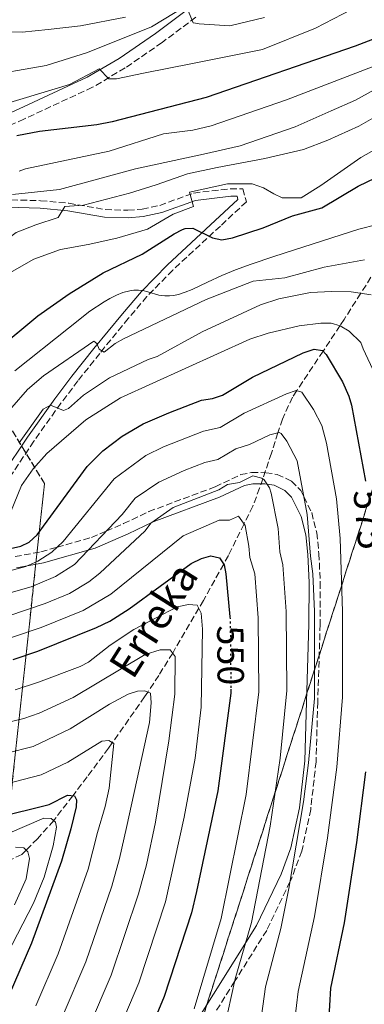
# Model space of a CAD drawing. Units: metres. Extents: x 599949 to 603373, y 4775433 to 4777797.
# Drawn here: x 601297 to 601389, y 4777148 to 4777410 of the extents above; entities that cross this region are included whole.
import ezdxf
from ezdxf.enums import TextEntityAlignment as Align

# ---------------------------------------------------------------- set-up
doc = ezdxf.new("R2010")
doc.units = ezdxf.units.M
doc.header["$MEASUREMENT"] = 0
doc.linetypes.add('DGN Style 3', pattern=[2.435890702152634, 1.739921930109024, -0.6959687720436097])
doc.linetypes.add('DGN Style 5', pattern=[1.217945351076317, 0.5219765790327072, -0.6959687720436097])
for name, color, linetype, lineweight in [('Barranco lineal', 142, 'DGN Style 3', 13), ('Camino', 7, 'DGN Style 3', 0), ('Cota de curva de nivel directora', 7, 'Continuous', 0), ('Curva de nivel directora', 30, 'Continuous', 30), ('Curva de nivel directora no vista', 30, 'DGN Style 5', 30), ('Curva de nivel intermedia', 30, 'Continuous', 0), ('Linea de separación interior de zonas arboladas', 92, 'DGN Style 3', 0), ('Margen derecho', 7, 'Continuous', 0), ('Texto de arroyo-regatas y barrancos', 142, 'Continuous', 0), ('Zona arbolada', 92, 'DGN Style 3', 0)]:
    doc.layers.add(name, color=color, linetype=linetype, lineweight=lineweight)
doc.styles.add('Style-Arial', font='arial.ttf')

msp = doc.modelspace()

# ---------------------------------------------------------------- linework, layer by layer
at = {"layer": 'Barranco lineal', "color": 142, "linetype": 'DGN Style 3', "lineweight": 13}
msp.add_polyline3d([(601391.6799999997, 4777343.289999999, 588.6199999999953), (601387.6699999999, 4777336.980000001, 585), (601383.2699999996, 4777330.039999999, 580.9799999999959), (601382.1600000003, 4777328.380000001, 580), (601377.6799999997, 4777321.65, 575), (601370.6900000004, 4777311.180000001, 570), (601369.54, 4777309.449999999, 569.1499999999943), (601366.8899999997, 4777303.630000001, 566.5399999999936), (601365.7199999997, 4777299.980000001, 565), (601363.9699999997, 4777294.550000001, 562.7700000000041), (601362.4299999997, 4777289.980000001, 560.8999999999943), (601361.6900000004, 4777287.789999999, 560), (601360.8600000005, 4777285.310000001, 558.9900000000052), (601359.0300000003, 4777280.52, 557.0200000000041), (601356.7199999997, 4777275.83, 555), (601352.5899999999, 4777267.430000001, 551.0399999999936), (601351.3200000003, 4777265.15, 550), (601345.9400000004, 4777255.539999999, 545.8999999999943), (601344.7100000001, 4777253.42, 545), (601337.79, 4777241.560000001, 540), (601334.0999999996, 4777235.640000001, 537.0899999999965), (601331.1799999997, 4777231.199999999, 535), (601330.3600000005, 4777229.949999999, 534.5), (601321.7699999996, 4777217.76, 530), (601320.7800000003, 4777216.350000001, 529.4900000000052), (601315.1399999997, 4777208.680000001, 526.8699999999953), (601311.3099999996, 4777203.710000001, 525), (601306.4299999997, 4777197.380000001, 520.1499999999943), (601306.2300000006, 4777197.15, 520), (601301.9699999997, 4777192.310000001, 517.0200000000041), (601298.9400000004, 4777189.300000001, 515), (601297.75, 4777188.130000001, 514.179999999993), (601283.0899999999, 4777181.16, 508.2100000000065)], dxfattribs=at)
at = {"layer": 'Camino', "color": 7, "linetype": 'DGN Style 3', "lineweight": 0}
for points in [[(601343.9100000003, 4777410.189999999, 635.3500000000058), (601334.9699999995, 4777403.500000002, 632.5099999999948), (601325.1900000006, 4777396.750000001, 630.8300000000017), (601316.5300000014, 4777391.630000001, 629.7200000000013), (601298.3599999994, 4777383.199999999, 627.0099999999949), (601287.1799999991, 4777378.15, 624.5000000000002)], [(601285.2800000013, 4777362.080000001, 616.9900000000054), (601302.7600000005, 4777361.550000002, 611.8800000000048), (601310.2699999984, 4777360.87, 610.3399999999966), (601319.8999999977, 4777359.210000002, 608.3600000000007), (601325.9200000013, 4777359.000000001, 607.6600000000036), (601329.69, 4777359.320000002, 607.1000000000059), (601334.3799999993, 4777360.310000001, 606.1499999999943), (601343.3500000013, 4777363.57, 605.1499999999943), (601353.1000000011, 4777364.730000001, 604.1900000000023), (601356.399999998, 4777364.710000002, 603.9499999999972), (601357.3500000003, 4777361.260000001, 603.550000000003), (601350.4499999981, 4777354.83, 601.550000000003), (601337.7899999979, 4777343.130000002, 597.0200000000042), (601330.9699999985, 4777336.110000002, 595.0200000000043), (601325.9999999997, 4777330.290000003, 593.1300000000048), (601318.4600000003, 4777321.050000003, 589.3300000000017), (601312.66, 4777313.760000002, 586.8500000000059), (601308.1499999972, 4777307.84, 585.5899999999966), (601300.9699999979, 4777297.720000002, 584.320000000007), (601294.420000001, 4777287.92, 582.7100000000064)], [(601296.0100000004, 4777267.16, 572.6900000000024), (601302.8599999989, 4777268.410000003, 571.0599999999978), (601307.1200000013, 4777269.620000001, 570), (601316.2699999999, 4777272.24, 565.8800000000048), (601320.1700000003, 4777273.91, 565.0000000000001), (601324.7800000014, 4777275.880000002, 564.570000000007), (601331.4699999992, 4777279.090000002, 564.2200000000012), (601349.079999998, 4777285.66, 564.3300000000017), (601355.8500000006, 4777288.880000002, 564.570000000007), (601358.7299999994, 4777289.460000004, 564.6600000000036), (601362.4699999989, 4777289.4, 564.779999999999), (601365.5399999977, 4777288.939999999, 564.8699999999953), (601369.2999999997, 4777287.180000001, 564.9499999999972), (601371.7800000006, 4777284.660000001, 564.9900000000052), (601372.5899999997, 4777283.01, 565.0000000000001), (601374.6599999995, 4777278.800000001, 565.0200000000042), (601376.0100000018, 4777273.470000003, 565.0700000000071), (601376.5799999973, 4777267.910000001, 565.1699999999983)], [(601376.5799999973, 4777267.910000001, 565.1699999999983), (601376.9299999982, 4777260.290000001, 565.330000000002), (601376.9100000004, 4777249.180000001, 565.6199999999953), (601376.2600000021, 4777228.550000002, 566.1199999999955), (601375.8099999984, 4777212.74, 566.25), (601374.4099999992, 4777200.060000002, 566.0599999999977), (601372.0399999977, 4777189.020000001, 565.6000000000059), (601369.2699999983, 4777181.690000001, 565.0700000000071), (601368.8999999972, 4777180.910000001, 565.0000000000001), (601362.7199999992, 4777168.000000001, 562.9700000000013), (601354.23, 4777154.460000002, 560), (601345.2499999991, 4777140.130000004, 558.0899999999966)]]:
    msp.add_polyline3d(points, dxfattribs=at)
at = {"layer": 'Curva de nivel directora', "color": 30, "linetype": 'Continuous', "lineweight": 30, "flags": 128}
for points, elevation in [([(601396.0799999993, 4777406.380000001), (601386.2199999999, 4777402.560000001), (601346.6900000006, 4777388.91), (601321.7699999984, 4777382.460000002), (601317.7199999985, 4777381.680000001), (601302.4599999987, 4777379.910000001), (601296.4599999995, 4777378.710000001)], 625.0000000000001), ([(601290.8499999992, 4777321.810000001), (601302.0299999996, 4777330.99), (601310.3199999998, 4777336.850000001), (601319.3999999991, 4777342.420000001), (601329.7300000001, 4777347.32), (601338.1900000003, 4777352.800000001), (601340.4099999998, 4777353.95), (601341.0899999995, 4777354.210000001), (601343.1199999988, 4777354.220000001), (601348.3200000002, 4777351.710000004), (601350.79, 4777351.189999999), (601353.6899999991, 4777351.690000001), (601361.8200000006, 4777354.350000001), (601369.5700000002, 4777357.510000001), (601377.3899999987, 4777359.689999999), (601387.0099999988, 4777365.440000001), (601400.3999999999, 4777371.84)], 600.0000000000002), ([(601292.0199999983, 4777268.640000002), (601297.51, 4777269.930000001), (601299.7499999997, 4777271.010000002), (601301.8899999987, 4777272.890000001), (601315.1299999999, 4777291.029999999), (601319.2499999994, 4777295.189999999), (601324.3799999991, 4777299.09), (601330.0000000006, 4777302.370000001), (601336.7599999999, 4777305.310000001), (601345.4399999991, 4777308.650000001), (601348.3099999991, 4777309.080000001), (601351.0099999991, 4777309.939999999), (601358.9199999993, 4777314.7), (601372.3899999986, 4777321.180000001), (601375.339999999, 4777322.130000002), (601377.5400000006, 4777321.800000002), (601378.4699999982, 4777320.789999999), (601382.8200000002, 4777313.54), (601384.5199999989, 4777309.680000001), (601385.2099999996, 4777307.270000001), (601388.8899999987, 4777287.12)], 575.0000000000003), ([(601295.4600000003, 4777239.850000001), (601302.0299999996, 4777242.080000001), (601317.5799999997, 4777248.310000001), (601321.1600000005, 4777250.020000001), (601326.25, 4777253.300000002), (601342.6999999987, 4777265.310000001), (601345.4700000003, 4777266.680000001), (601347.8999999999, 4777267.320000002), (601350.2000000001, 4777266.78), (601351.4800000007, 4777264.930000001), (601351.9099999998, 4777262.570000002), (601352.9699999993, 4777251.130000002)], 550.0000000000003), ([(601353.2300000008, 4777231.940000001), (601353.2399999998, 4777230.920000001), (601349.7399999995, 4777204.970000001), (601344.1200000002, 4777178.289999999), (601342.739999999, 4777172.660000001), (601335.5599999995, 4777150.480000001), (601330.5300000004, 4777138.380000004)], 550.0000000000001), ([(601388.8999999999, 4777210.050000001), (601386.5199999993, 4777191.310000001), (601383.2499999994, 4777170.03), (601379.6100000005, 4777152.630000002), (601379.1399999988, 4777143.440000001), (601377.8499999992, 4777131.620000001), (601377.8099999989, 4777121.490000002), (601377.3699999986, 4777112.4), (601378.5399999998, 4777103.210000002), (601378.8899999985, 4777093.590000002), (601379.6500000006, 4777089.34), (601381.459999999, 4777083.960000004), (601384.860000001, 4777077.460000004), (601389.7699999993, 4777070.84)], 575.0000000000001), ([(601223.3699999991, 4777187.25), (601223.9300000002, 4777187.410000001), (601236.5599999989, 4777189.730000001), (601251.6799999998, 4777192.04), (601270.319999999, 4777195.59), (601291.0500000003, 4777197.920000001), (601305.0000000001, 4777201.390000002), (601309.9299999987, 4777203.830000001), (601311.7900000006, 4777203.67), (601312.3000000002, 4777202.660000003), (601312.230000001, 4777200.800000002), (601310.8200000006, 4777194.890000002), (601308.3300000007, 4777186.350000001), (601300.389999999, 4777164.59), (601294.4700000002, 4777150.91), (601291.8999999998, 4777145.83)], 525.0000000000001)]:
    msp.add_lwpolyline(points, dxfattribs=dict(at, elevation=elevation))
at = {"layer": 'Curva de nivel directora no vista', "color": 30, "linetype": 'DGN Style 5', "lineweight": 30, "elevation": 550.0000000000005, "flags": 128}
msp.add_lwpolyline([(601352.9699999993, 4777251.130000002), (601353.0399999986, 4777250.460000001), (601353.2300000008, 4777231.940000001)], dxfattribs=at)
at = {"layer": 'Curva de nivel intermedia', "color": 30, "linetype": 'Continuous', "lineweight": 0, "flags": 128}
for points, elevation in [([(601222.2100000012, 4777415.829999999), (601226.190000002, 4777408.609999999), (601227.6300000015, 4777406.57), (601234.5700000018, 4777398.92), (601236.730000001, 4777397.429999999), (601252.1200000002, 4777388.3), (601264.4000000004, 4777385.83), (601281.9199999997, 4777385.73), (601293.4599999998, 4777387.23), (601310.4100000014, 4777392.369999998), (601318.3300000007, 4777396.559999999), (601320.8699999999, 4777393.859999999), (601322.8600000015, 4777393.869999998), (601330.0699999998, 4777395.350000001), (601343.0600000008, 4777397.939999999), (601361.6399999995, 4777401.640000001), (601375.6900000023, 4777407.300000002), (601385.2400000008, 4777412.220000001)], 630), ([(601241.6500000006, 4777413.989999999), (601247.640000001, 4777407.220000001), (601249.6900000006, 4777405.789999999), (601252.9500000017, 4777403.470000001), (601266.1500000004, 4777397.939999999), (601276.0999999992, 4777395.089999998), (601286.9300000009, 4777394.42), (601304.2500000013, 4777397.390000001), (601315.2400000016, 4777400.88), (601332.1799999999, 4777407.63), (601341.3600000021, 4777413.27), (601343.1900000004, 4777408.77), (601344.450000001, 4777408.59), (601344.820000002, 4777408.42), (601352.9400000003, 4777407.909999999), (601362.1400000004, 4777410.119999997)], 635), ([(601261.3800000006, 4777415.599999999), (601272.4200000003, 4777409.34), (601285.0700000012, 4777406.329999999), (601297.89, 4777406.210000001), (601304.7400000008, 4777406.959999999), (601313.3300000007, 4777407.890000001), (601325.2900000011, 4777410.27)], 640.0000000000001), ([(601297.0899999999, 4777369.350000001), (601298.7999999997, 4777370.029999999), (601320.9300000002, 4777374.649999999), (601335.3200000003, 4777379.310000001), (601343.100000001, 4777380.230000001), (601348.0000000005, 4777381.439999999), (601367.9500000017, 4777388.289999999), (601393.2600000007, 4777398.019999999)], 620), ([(601295.3100000005, 4777363.21), (601307.7600000005, 4777364.529999999), (601327.9599999998, 4777370.039999999), (601345.990000001, 4777373.92), (601355.7300000021, 4777376.13), (601370.3099999998, 4777381.140000001), (601379.8300000017, 4777385.399999999), (601386.2800000003, 4777388.199999999), (601391.2400000001, 4777390.929999999)], 615.0000000000001), ([(601279.8900000001, 4777340.930000001), (601285.2900000003, 4777344.92), (601290.6900000004, 4777348.919999998), (601296.2600000005, 4777353.099999999), (601301.4900000008, 4777355.11), (601307.4400000009, 4777357.119999999), (601309.2300000013, 4777360.019999999), (601314.0999999995, 4777360.4), (601326.3600000017, 4777363.53), (601333.3900000014, 4777365.73), (601341.6799999995, 4777368.659999999), (601349.620000001, 4777370.32), (601362.2400000008, 4777372.73), (601372.5200000005, 4777375.119999999), (601378.9199999998, 4777377.59), (601387.1299999995, 4777381.34), (601393.9700000016, 4777385.17)], 610), ([(601295.2300000001, 4777342.800000001), (601300.9900000002, 4777346.08), (601308.0199999998, 4777348.640000002), (601315.4100000015, 4777349.939999999), (601322.990000001, 4777351.599999999), (601331.1000000003, 4777353.99), (601337.9400000023, 4777357.989999999), (601343.3500000013, 4777360.000000001), (601342.2500000016, 4777363.789999999), (601352.3500000002, 4777366), (601358.8500000001, 4777366.029999998), (601361.9200000013, 4777364.96), (601364.6400000014, 4777363.349999999), (601366.8099999996, 4777362.279999998), (601371.860000001, 4777362.300000001), (601377.0800000002, 4777365.579999999), (601387.7000000018, 4777373.029999999), (601394.0099999994, 4777376.500000001)], 605), ([(601295.97, 4777316.439999999), (601310.1499999999, 4777327.76), (601315.8499999996, 4777332.210000001), (601319.6000000003, 4777334.759999999), (601321.1200000002, 4777335.63), (601322.8900000005, 4777336.52), (601324.54, 4777337.17), (601326.4100000008, 4777337.680000001), (601327.5000000016, 4777337.83), (601328.7500000012, 4777337.84), (601329.8900000011, 4777337.689999999), (601331.2300000022, 4777337.350000001), (601334.1300000012, 4777336.52), (601335.7100000015, 4777336.300000001), (601336.9499999997, 4777336.31), (601338.0000000005, 4777336.42), (601339.3400000014, 4777336.699999998), (601341.0800000004, 4777337.239999999), (601342.9900000015, 4777338.009999999), (601347.0199999993, 4777339.939999999), (601350.8400000014, 4777341.730000001), (601354.4300000012, 4777343.220000001), (601358.5999999997, 4777344.740000002), (601364.6200000013, 4777346.739999999), (601377.5099999993, 4777350.91), (601387.1900000023, 4777353.980000001), (601392.0400000003, 4777355.199999999)], 595), ([(601227.75, 4777311.600000001), (601230.8700000005, 4777309.56), (601242.5300000012, 4777300.609999999), (601251.0100000015, 4777297.359999999), (601261.0099999995, 4777294.91), (601272.8800000006, 4777292.560000001), (601277.8300000015, 4777292.23), (601282.5700000002, 4777294.34), (601290.8500000014, 4777301.92), (601299.2500000012, 4777311.430000001), (601303.5400000005, 4777315.119999998), (601316.8700000012, 4777324.26), (601317.7200000006, 4777323.67), (601318.3200000017, 4777322.199999999), (601319.5900000014, 4777321.359999998), (601322.5700000009, 4777323.699999999), (601324.7500000001, 4777324.929999998), (601346.6600000017, 4777335.369999999), (601359.1400000006, 4777340.190000001), (601367.5100000014, 4777341.07), (601378.01, 4777343.880000001), (601388.6500000019, 4777345.87)], 590.0000000000001), ([(601297.0899999999, 4777297.319999999), (601303.4500000011, 4777306.24), (601305.3800000001, 4777307.349999999), (601308.8200000002, 4777305.930000001), (601310.1600000011, 4777306.4), (601314.1100000007, 4777309.960000002), (601321.050000001, 4777314.56), (601331.2800000013, 4777319.460000001), (601333.6700000007, 4777320.199999998), (601345.5900000011, 4777326.739999998), (601361.100000001, 4777333.909999999), (601365.9400000002, 4777335.55), (601374.2999999997, 4777337.220000001), (601379.8699999999, 4777337.499999999), (601385.1500000014, 4777337.369999999), (601390.4600000001, 4777336.539999999)], 585), ([(601294.7800000008, 4777278.869999998), (601297.6900000012, 4777285.980000001), (601300.7900000013, 4777290.429999998), (601304.4500000002, 4777294.489999999), (601314.7900000003, 4777303.399999999), (601323.9200000009, 4777309.279999999), (601358.2900000013, 4777324.800000001), (601363.1300000005, 4777326.399999999), (601371.3600000005, 4777328.319999999), (601377.0500000012, 4777329.07), (601379.8400000007, 4777329.039999999), (601382.2500000002, 4777328.359999999), (601384.5800000015, 4777326.949999999), (601387.6600000015, 4777323.939999999), (601388.2800000008, 4777322.26), (601391.5100000005, 4777315.46)], 580.0000000000001), ([(601291.8799999995, 4777262.679999999), (601298.8700000013, 4777264.539999999), (601302.0700000019, 4777265.970000001), (601305.74, 4777268.310000001), (601308.7500000007, 4777271.179999999), (601322.3000000004, 4777287.769999999), (601330.7000000002, 4777293.98), (601335.3899999997, 4777296.249999999), (601345.9300000007, 4777300.380000002), (601350.3800000009, 4777301.42), (601356.7100000011, 4777305.23), (601367.9500000017, 4777310.300000002), (601370.5500000012, 4777311.220000001), (601372.0700000012, 4777310.8), (601375.1600000003, 4777306.140000001), (601377.3700000008, 4777301.929999998), (601378.5599999999, 4777297.199999998), (601381.26, 4777282.48), (601382.2500000002, 4777271.949999998), (601382.8600000005, 4777252.54), (601382.8100000012, 4777229.819999999), (601381.3600000006, 4777211.249999999), (601378.8600000016, 4777192.569999999), (601375.4300000007, 4777171.680000001), (601371.0300000019, 4777151.789999999), (601370.2300000016, 4777144.390000001)], 570), ([(601291.740000001, 4777256.730000001), (601300.2400000015, 4777259.16), (601302.5599999992, 4777260.09), (601306.7100000001, 4777261.82), (601311.7300000002, 4777265.060000001), (601324.4000000014, 4777278.340000001), (601327.8400000014, 4777282.599999999), (601334.110000001, 4777286.880000001), (601340.8300000001, 4777289.960000001), (601346.350000001, 4777292.09), (601349.7599999995, 4777292.889999999), (601354.5099999993, 4777295.75), (601358.1300000004, 4777296.84), (601363.5199999993, 4777299.42), (601366.0700000019, 4777300.070000002), (601366.5999999995, 4777299.789999999), (601368.0900000003, 4777297.779999999), (601370.7900000004, 4777292.519999998), (601373.4900000005, 4777278.279999998), (601374.3100000008, 4777267.23), (601374.9800000014, 4777262.550000001), (601375.3900000004, 4777252.56), (601375.3800000015, 4777229.470000001), (601373.8300000003, 4777212.449999999), (601372.4800000002, 4777202.069999999), (601368.5900000011, 4777179.069999999), (601366.51, 4777168.460000001), (601362.4000000019, 4777153.029999999), (601361.3300000011, 4777145.329999999)], 565.0000000000001), ([(601294.040000001, 4777251.349999999), (601303.9400000006, 4777254.699999999), (601310.4500000017, 4777257.390000001), (601315.5700000003, 4777260.49), (601318.4400000002, 4777262.720000001), (601330.5000000013, 4777274), (601332.0200000012, 4777276), (601337.900000002, 4777280.150000001), (601350.0000000009, 4777284.890000001), (601352.3099999999, 4777286.279999999), (601355.4900000006, 4777286.82), (601359.0800000003, 4777288.539999999), (601361.4600000008, 4777287.980000001), (601362.0199999996, 4777287.529999999), (601363.4900000005, 4777285.399999999), (601363.9300000007, 4777283.939999999), (601365.7300000022, 4777274.63), (601366.2500000007, 4777268.369999999), (601367.0300000008, 4777264.970000001), (601367.8900000014, 4777252.58), (601368.0400000011, 4777231.619999998), (601366.2999999999, 4777213.649999999), (601363.62, 4777195.649999999), (601358.66, 4777170.109999998), (601354.3799999997, 4777155.140000001), (601352.4200000018, 4777146.279999999)], 560), ([(601294.7699999998, 4777245.609999998), (601302.87, 4777248.349999999), (601314.0100000001, 4777252.849999998), (601321.3799999995, 4777257.220000001), (601340.5900000009, 4777272.660000001), (601350.0999999995, 4777276.800000001), (601352.8399999996, 4777276.800000001), (601355.2300000013, 4777277.849999999), (601357.0599999997, 4777275.359999998), (601358.030000002, 4777269.949999999), (601358.24, 4777266.930000001), (601359.600000001, 4777262.56), (601360.4900000007, 4777250.880000001), (601360.6400000005, 4777231.27), (601357.3200000012, 4777204.000000001), (601350.6400000004, 4777171.159999999), (601343.51, 4777147.220000001)], 555.0000000000001), ([(601296.0599999994, 4777231.8), (601302.1799999992, 4777233.829999999), (601313.2600000014, 4777238.02), (601315.4600000008, 4777239.17), (601321.1700000016, 4777243.670000001), (601327.4600000014, 4777247.77), (601338.9800000016, 4777253.800000001), (601342.0100000004, 4777254.449999998), (601344.3000000012, 4777254.25), (601345.3600000008, 4777252.100000001), (601345.6800000004, 4777247.88), (601345.3099999994, 4777227.180000001), (601343.7800000005, 4777213.640000001), (601340.8800000014, 4777198.02), (601335.9000000014, 4777175.529999998), (601328.7800000003, 4777154.04), (601322.6600000003, 4777139.489999998)], 545), ([(601285.0500000011, 4777221.01), (601298.3400000016, 4777224.230000001), (601302.3400000002, 4777225.579999999), (601311.3800000015, 4777229.789999999), (601330.5000000013, 4777241.21), (601334.5, 4777242.449999998), (601337.1599999999, 4777242.380000001), (601338.480000001, 4777240.65), (601338.3600000002, 4777230.689999999), (601336.7400000019, 4777218.289999999), (601333.2000000014, 4777196.67), (601330.8099999997, 4777185.42), (601328.76, 4777177.65), (601321.4900000013, 4777156.119999998), (601315.4699999997, 4777142.039999999)], 540.0000000000001), ([(601286.77, 4777213.259999999), (601300.8100000013, 4777216.770000001), (601310.5900000003, 4777221.439999999), (601321.0100000007, 4777227.959999999), (601326.0199999998, 4777230.689999999), (601328.4400000004, 4777231.41), (601330.3700000016, 4777231.550000002), (601331.9299999997, 4777230.880000001), (601332.0999999995, 4777228.390000001), (601331.63, 4777223.16), (601325.5200000014, 4777195.319999999), (601323.7199999997, 4777187.02), (601321.6800000012, 4777179.76), (601314.7200000009, 4777159.619999999), (601308.4700000014, 4777145.000000001)], 535), ([(601302.9400000015, 4777209.210000001), (601309.9800000001, 4777212.57), (601319.0199999993, 4777218.189999999), (601320.8299999996, 4777218.33), (601322.1500000006, 4777217.529999998), (601320.9400000013, 4777205.720000001), (601319.8700000008, 4777200.84), (601317.8400000012, 4777193.980000001), (601315.3700000013, 4777184.25), (601307.4200000007, 4777161.76), (601301.4900000008, 4777147.989999999)], 530.0000000000001), ([(601288.490000001, 4777205.509999999), (601302.9400000015, 4777209.210000001)], 530.0000000000002), ([(601285.2099999998, 4777145.099999999), (601300.8700000017, 4777175.220000001), (601303.7500000006, 4777182.140000001), (601306.130000001, 4777190.429999999), (601306.9800000006, 4777195.369999998), (601306.7100000001, 4777196.74), (601305.5900000002, 4777197.689999999), (601303.5899999997, 4777197.730000001), (601294.0099999997, 4777193.569999999), (601285.8600000002, 4777191.800000001), (601277.7199999997, 4777190.289999997), (601266.9000000014, 4777189), (601250.5700000012, 4777186.289999999)], 520), ([(601295.8600000005, 4777174.789999999), (601298.9299999994, 4777181.650000001), (601299.8000000011, 4777187.039999999), (601299.3700000019, 4777188.83), (601298.3600000016, 4777189.930000001), (601296.0900000007, 4777190.08)], 515.0000000000003)]:
    msp.add_lwpolyline(points, dxfattribs=dict(at, elevation=elevation))
at = {"layer": 'Linea de separación interior de zonas arboladas', "color": 92, "linetype": 'DGN Style 3', "lineweight": 0}
for points in [[(601327.5199999996, 4777088.050000001, 565.279999999999), (601416.4900000002, 4777365.02, 616.570000000007), (601500.9299999997, 4777383.480000001, 663.0500000000029), (601524.4600000001, 4777268.100000001, 660.1000000000058)], [(601147.5099999999, 4777016.609999999, 493.2599999999948), (601213.8799999999, 4777213.050000001, 557.3699999999953), (601171.9299999997, 4777233.369999999, 565.3899999999994), (601194.3099999996, 4777359.850000001, 626.2899999999936), (601264.9299999997, 4777350.34, 626.2899999999936), (601303.7999999998, 4777286.51, 584.6199999999953), (601286.2100000001, 4777123.26, 527.7200000000012)]]:
    msp.add_polyline3d(points, dxfattribs=at)
at = {"layer": 'Margen derecho', "color": 7, "linetype": 'Continuous', "lineweight": 0}
for points in [[(601342.0799999973, 4777412.570000002, 635.3500000000058), (601333.2199999993, 4777405.940000001, 632.5099999999948), (601323.57, 4777399.279999999, 630.8300000000017), (601315.1299999978, 4777394.290000003, 629.7200000000013), (601297.11, 4777385.930000001, 627.0099999999949), (601285.8999999983, 4777380.87, 624.5000000000002), (601274.6000000016, 4777375.369999999, 623.8600000000007), (601271.2499999988, 4777374.16, 623.6999999999972), (601268.9800000002, 4777373.810000001, 623.5899999999966), (601262.7799999998, 4777373.53, 623.229999999996), (601257.9200000005, 4777373.630000001, 622.779999999999), (601253.05, 4777374.25, 622.4900000000054), (601238.7399999981, 4777376.910000003, 621.8099999999978), (601220.9799999996, 4777378.800000001, 621.0000000000001), (601216.1400000005, 4777379.480000001, 620.3099999999977), (601209.3799999991, 4777380.83, 619), (601202.6199999999, 4777383.350000001, 618.2200000000013), (601194.9200000019, 4777387.520000001, 617.2599999999949), (601188.2199999986, 4777392.33, 616.2700000000041), (601184.8099999977, 4777395.58, 615.5), (601182.7100000011, 4777398.32, 614.9900000000052), (601181.5100000009, 4777400.340000001, 614.8200000000071), (601178.7300000002, 4777406.680000001, 614.5899999999965), (601175.8099999989, 4777415.940000001, 613.1600000000036)], [(601292.6700000009, 4777288.91, 582.7100000000064), (601299.3200000006, 4777298.859999999, 584.320000000007), (601306.5399999979, 4777309.020000001, 585.5899999999966), (601311.0799999975, 4777314.99, 586.8500000000059), (601316.8999999979, 4777322.310000001, 589.3300000000017), (601324.4599999996, 4777331.570000002, 593.1300000000048), (601329.4899999987, 4777337.460000001, 595.0200000000043), (601336.390000001, 4777344.570000002, 597.0200000000042), (601349.089999999, 4777356.290000002, 601.550000000003), (601355.1000000017, 4777361.9, 603.550000000003), (601354.8799999983, 4777362.720000001, 603.9499999999972), (601353.2100000007, 4777362.720000001, 604.1900000000023), (601343.8099999973, 4777361.609999999, 605.1499999999943), (601334.9299999992, 4777358.380000004, 606.1499999999943), (601329.9800000006, 4777357.340000001, 607.1000000000059), (601325.9699999985, 4777357.000000001, 607.6600000000036), (601319.6999999987, 4777357.210000001, 608.3600000000007), (601310.0100000014, 4777358.880000001, 610.3399999999966), (601302.6399999998, 4777359.550000001, 611.8800000000048), (601285.1400000005, 4777360.09, 616.9900000000054)], [(601342.6900000019, 4777141.570000002, 555.6999999999971), (601360.0199999991, 4777169.290000003, 560.3000000000029), (601366.519999999, 4777182.86, 560.6999999999972), (601369.1700000021, 4777189.87, 560.7599999999948), (601371.4600000009, 4777200.540000003, 560.6199999999953), (601372.8299999967, 4777212.960000001, 560.3500000000058), (601373.2800000004, 4777228.640000002, 559.8999999999943), (601373.9299999987, 4777249.230000001, 559.8200000000071), (601373.9499999988, 4777260.24, 559.5), (601373.6000000001, 4777267.710000002, 558.9499999999971), (601373.0700000003, 4777272.949999999, 558.6999999999972), (601371.8500000021, 4777277.760000002, 558.6999999999972), (601369.3299999987, 4777282.910000001, 558.6999999999972), (601367.5499999993, 4777284.699999999, 558.6999999999972), (601364.6700000005, 4777286.050000002, 558.6999999999972), (601362.2299999996, 4777286.4, 558.6999999999972), (601359.0100000009, 4777286.449999999, 558.6999999999972), (601356.8000000004, 4777286.010000002, 558.6999999999972), (601350.2499999991, 4777282.9, 558.6999999999972), (601332.6400000004, 4777276.320000002, 558.8099999999977), (601326.0100000009, 4777273.140000002, 560.179999999993), (601317.269999999, 4777269.400000002, 563.070000000007), (601303.5499999995, 4777265.49, 567.9700000000012), (601296.379999999, 4777264.180000001, 570.7200000000012)]]:
    msp.add_polyline3d(points, dxfattribs=at)
at = {"layer": 'Zona arbolada', "color": 92, "linetype": 'DGN Style 3', "lineweight": 0}
for points in [[(601416.4900000002, 4777365.02, 616.570000000007), (601327.5199999996, 4777088.050000001, 565.279999999999)], [(601147.5099999999, 4777016.609999999, 493.2599999999948), (601213.8799999999, 4777213.050000001, 557.3699999999953), (601171.9299999997, 4777233.369999999, 565.3899999999994), (601194.3099999996, 4777359.850000001, 626.2899999999936), (601264.9299999997, 4777350.34, 626.2899999999936), (601303.7999999998, 4777286.51, 584.6199999999953), (601286.2100000001, 4777123.26, 527.7200000000012)], [(601286.2100000001, 4777123.26, 527.7200000000012), (601303.7999999998, 4777286.51, 584.6199999999953), (601264.9299999997, 4777350.34, 626.2899999999936), (601194.3099999996, 4777359.850000001, 626.2899999999936), (601171.9299999997, 4777233.369999999, 565.3899999999994), (601213.8799999999, 4777213.050000001, 557.3699999999953), (601147.5099999999, 4777016.609999999, 493.2599999999948)]]:
    msp.add_polyline3d(points, dxfattribs=at)

# ---------------------------------------------------------------- texts
at = {"layer": 'Cota de curva de nivel directora', "color": 7, "linetype": 'Continuous', "lineweight": 0, "style": 'Style-Arial'}
for s, rotation, p in [('575', 275.39924, (601389.9070482961, 4777276.985002735, 575)), ('550', 270.6010900000001, (601353.1367147464, 4777240.947575176, 550))]:
    msp.add_text(s, height=7.000000000000002, rotation=rotation, dxfattribs=at).set_placement(p, align=Align.MIDDLE_CENTER)
at = {"layer": 'Texto de arroyo-regatas y barrancos', "color": 142, "linetype": 'Continuous', "lineweight": 0, "style": 'Style-Arial'}
msp.add_text('Erreka', height=8, rotation=57.68037, dxfattribs=at).set_placement((601327.2199999985, 4777234.199999999, 537.0500000000029))

doc.saveas('drawing.dxf')
